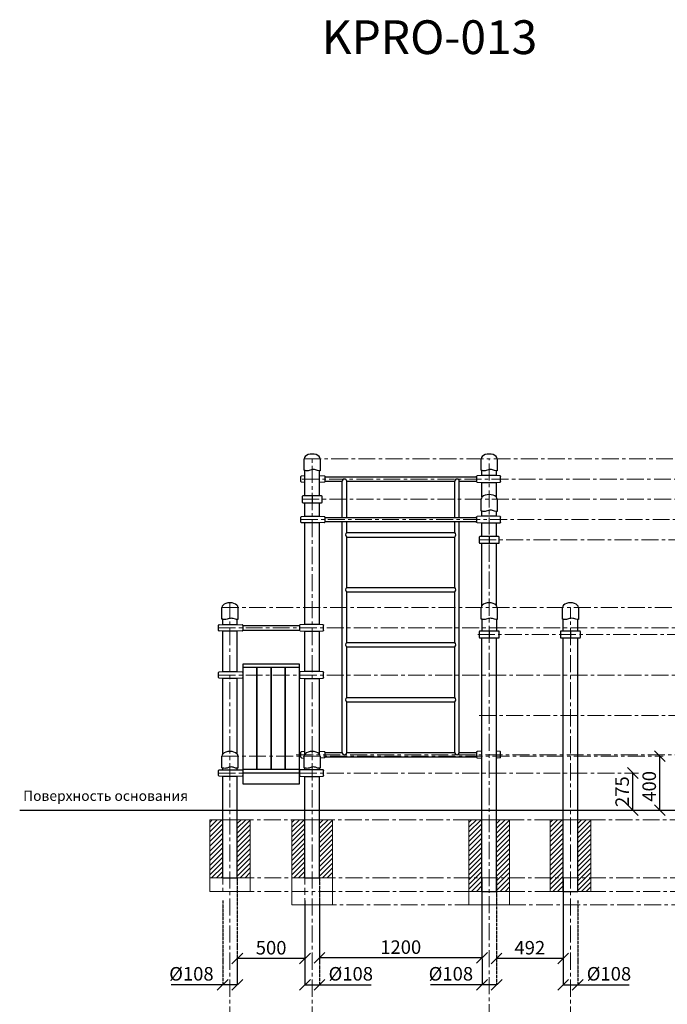
# Model space of a CAD drawing. Units: inches. Extents: x -554781 to 287187, y -104870 to 32559.
# Drawn here: x 269616 to 274402, y 25276 to 32559 of the extents above; entities that cross this region are included whole.
import ezdxf

# ---------------------------------------------------------------- set-up
doc = ezdxf.new("R2010")
doc.units = ezdxf.units.IN
doc.header["$MEASUREMENT"] = 0
for name, pattern in [('ACAD_ISO04W100', [30, 24, -3, 0, -3]), ('CENTER', [2, 1.25, -0.25, 0.25, -0.25]), ('DASHED', [0.75, 0.5, -0.25])]:
    doc.linetypes.add(name, pattern=pattern)
doc.layers.get('0').update_dxf_attribs({"lineweight": 5})
doc.layers.add('pamati', color=1, linetype='Continuous', lineweight=5)
doc.styles.add('Kenguru style', font='Gothic.ttf', dxfattribs={"height": 2.5})
doc.styles.get("Standard").update_dxf_attribs({"font": 'ARIALN.TTF'})
doc.styles.add('WROMLAT', font='arial.ttf', dxfattribs={"width": 0.8})
doc.dimstyles.new('Plāna_izmēri', dxfattribs={"dimscale": 500, "dimtxt": 0.0025, "dimasz": 0.007, "dimexe": 0.001, "dimexo": 0.001, "dimgap": 0.001, "dimtad": 1, "dimrnd": 0.05, "dimzin": 1, "dimtxsty": 'WROMLAT', "dimblk": 'OBLIQUE', "dimcen": 0.0017, "dimazin": 0, "dimtfac": 1, "dimtmove": 0, "dimatfit": 3, "dimfxl": 1.25, "dimfxlon": 1, "dimarcsym": 0})

# ---------------------------------------------------------------- blocks, each defined once
blk = doc.blocks.new('_Oblique')
at = {"color": 0, "linetype": 'ByBlock', "lineweight": -2}
blk.add_line((-0.5, -0.5), (0.5, 0.5), dxfattribs=at)
blk = doc.blocks.new('*D3')
at = {"layer": 'Defpoints', "color": 0, "lineweight": 30, "transparency": 16777216}
for p in [(271724, 26211.2), (271832, 26211.2), (271832, 25419.5)]:
    blk.add_point(p, dxfattribs=at)
at = {"layer": 'pamati', "color": 0, "lineweight": -2, "transparency": 16777216}
for p, q in [((271724, 26044.5), (271724, 25419)), ((271724, 25419.5), (271832, 25419.5)), ((271832, 25419.5), (272213, 25419.5))]:
    blk.add_line(p, q, dxfattribs=at)
at = {"layer": 'pamati', "color": 0, "linetype": 'ACAD_ISO04W100', "lineweight": -2, "transparency": 16777216}
blk.add_line((271832, 26044.5), (271832, 25419), dxfattribs=at)
at = {"layer": 'pamati', "color": 0, "lineweight": -2, "transparency": 16777216, "xscale": 80, "yscale": 80, "zscale": 80, "rotation": 180}
blk.add_blockref('_Oblique', (271724, 25419.5), dxfattribs=at)
at = {"layer": 'pamati', "color": 0, "lineweight": -2, "transparency": 16777216, "xscale": 80, "yscale": 80, "zscale": 80}
blk.add_blockref('_Oblique', (271832, 25419.5), dxfattribs=at)
at = {"layer": 'pamati', "color": 0, "transparency": 16777216, "insert": (272062.9, 25488.4), "char_height": 100, "attachment_point": 5}
blk.add_mtext('%%C108', dxfattribs=at)
blk = doc.blocks.new('*D4')
at = {"layer": 'Defpoints', "color": 0, "lineweight": 30, "transparency": 16777216}
for p in [(273032.8, 25615.6), (273140.8, 25615.6), (273140.8, 25419.5)]:
    blk.add_point(p, dxfattribs=at)
at = {"layer": 'pamati', "color": 0, "lineweight": -2, "transparency": 16777216}
for p, q in [((273032.8, 25615.1), (273032.8, 25419)), ((273032.8, 25419.5), (272652.6, 25419.5)), ((273140.8, 25419.5), (273032.8, 25419.5))]:
    blk.add_line(p, q, dxfattribs=at)
at = {"layer": 'pamati', "color": 0, "linetype": 'ACAD_ISO04W100', "lineweight": -2, "transparency": 16777216}
blk.add_line((273140.8, 25615.1), (273140.8, 25419), dxfattribs=at)
at = {"layer": 'pamati', "color": 0, "lineweight": -2, "transparency": 16777216, "xscale": 80, "yscale": 80, "zscale": 80, "rotation": 180}
blk.add_blockref('_Oblique', (273032.8, 25419.5), dxfattribs=at)
at = {"layer": 'pamati', "color": 0, "lineweight": -2, "transparency": 16777216, "xscale": 80, "yscale": 80, "zscale": 80}
blk.add_blockref('_Oblique', (273140.8, 25419.5), dxfattribs=at)
at = {"layer": 'pamati', "color": 0, "transparency": 16777216, "insert": (272802.7, 25488.4), "char_height": 100, "attachment_point": 5}
blk.add_mtext('%%C108', dxfattribs=at)
blk = doc.blocks.new('*D16')
at = {"layer": 'Defpoints', "color": 0, "lineweight": 30, "transparency": 16777216}
for p in [(273740, 26288.5), (273632, 25615.6), (273740, 25419.5)]:
    blk.add_point(p, dxfattribs=at)
at = {"layer": 'pamati', "color": 0, "linetype": 'ACAD_ISO04W100', "lineweight": -2, "transparency": 16777216}
blk.add_line((273740, 26044.5), (273740, 25419), dxfattribs=at)
at = {"layer": 'pamati', "color": 0, "lineweight": -2, "transparency": 16777216}
for p, q in [((273632, 25615.1), (273632, 25419)), ((273632, 25419.5), (273740, 25419.5)), ((273740, 25419.5), (274121, 25419.5))]:
    blk.add_line(p, q, dxfattribs=at)
at = {"layer": 'pamati', "color": 0, "lineweight": -2, "transparency": 16777216, "xscale": 80, "yscale": 80, "zscale": 80, "rotation": 180}
blk.add_blockref('_Oblique', (273632, 25419.5), dxfattribs=at)
at = {"layer": 'pamati', "color": 0, "lineweight": -2, "transparency": 16777216, "xscale": 80, "yscale": 80, "zscale": 80}
blk.add_blockref('_Oblique', (273740, 25419.5), dxfattribs=at)
at = {"layer": 'pamati', "color": 0, "transparency": 16777216, "insert": (273970.9, 25488.4), "char_height": 100, "attachment_point": 5}
blk.add_mtext('%%C108', dxfattribs=at)
blk = doc.blocks.new('*D17')
at = {"layer": 'Defpoints', "color": 0, "lineweight": 30, "transparency": 16777216}
for p in [(271116, 26211.2), (271224, 25619.4), (271116, 25419.5)]:
    blk.add_point(p, dxfattribs=at)
at = {"layer": 'pamati', "color": 0, "linetype": 'ACAD_ISO04W100', "lineweight": -2, "transparency": 16777216}
blk.add_line((271116, 26044.5), (271116, 25419), dxfattribs=at)
at = {"layer": 'pamati', "color": 0, "lineweight": -2, "transparency": 16777216}
for p, q in [((271224, 25618.9), (271224, 25419)), ((271116, 25419.5), (270735, 25419.5)), ((271224, 25419.5), (271116, 25419.5))]:
    blk.add_line(p, q, dxfattribs=at)
at = {"layer": 'pamati', "color": 0, "lineweight": -2, "transparency": 16777216, "xscale": 80, "yscale": 80, "zscale": 80, "rotation": 180}
blk.add_blockref('_Oblique', (271116, 25419.5), dxfattribs=at)
at = {"layer": 'pamati', "color": 0, "lineweight": -2, "transparency": 16777216, "xscale": 80, "yscale": 80, "zscale": 80}
blk.add_blockref('_Oblique', (271224, 25419.5), dxfattribs=at)
at = {"layer": 'pamati', "color": 0, "transparency": 16777216, "insert": (270885.1, 25488.4), "char_height": 100, "attachment_point": 5}
blk.add_mtext('%%C108', dxfattribs=at)
blk = doc.blocks.new('*D20')
at = {"layer": 'Defpoints', "color": 0, "lineweight": 30, "transparency": 16777216}
for p in [(271832, 26211.2), (273032, 26211.2), (271832, 25619.5)]:
    blk.add_point(p, dxfattribs=at)
at = {"layer": 'pamati', "color": 0, "linetype": 'ACAD_ISO04W100', "lineweight": -2, "transparency": 16777216}
blk.add_line((271832, 26210.7), (271832, 25619), dxfattribs=at)
at = {"layer": 'pamati', "color": 0, "lineweight": -2, "transparency": 16777216}
for p, q in [((273032, 26210.7), (273032, 25619)), ((273032, 25619.5), (271832, 25619.5))]:
    blk.add_line(p, q, dxfattribs=at)
at = {"layer": 'pamati', "color": 0, "lineweight": -2, "transparency": 16777216, "xscale": 80, "yscale": 80, "zscale": 80, "rotation": 180}
blk.add_blockref('_Oblique', (271832, 25619.5), dxfattribs=at)
at = {"layer": 'pamati', "color": 0, "lineweight": -2, "transparency": 16777216, "xscale": 80, "yscale": 80, "zscale": 80}
blk.add_blockref('_Oblique', (273032, 25619.5), dxfattribs=at)
at = {"layer": 'pamati', "color": 0, "transparency": 16777216, "insert": (272432, 25685.6), "char_height": 100, "attachment_point": 5}
blk.add_mtext('1200', dxfattribs=at)
blk = doc.blocks.new('*D21')
at = {"layer": 'Defpoints', "color": 0, "lineweight": 30, "transparency": 16777216}
for p in [(271224, 26211.2), (271724, 25726.9), (271224, 25615.1)]:
    blk.add_point(p, dxfattribs=at)
at = {"layer": 'pamati', "color": 0, "linetype": 'ACAD_ISO04W100', "lineweight": -2, "transparency": 16777216}
blk.add_line((271224, 26210.7), (271224, 25614.6), dxfattribs=at)
at = {"layer": 'pamati', "color": 0, "lineweight": -2, "transparency": 16777216}
for p, q in [((271724, 25726.4), (271724, 25614.6)), ((271724, 25615.1), (271224, 25615.1))]:
    blk.add_line(p, q, dxfattribs=at)
at = {"layer": 'pamati', "color": 0, "lineweight": -2, "transparency": 16777216, "xscale": 80, "yscale": 80, "zscale": 80, "rotation": 180}
blk.add_blockref('_Oblique', (271224, 25615.1), dxfattribs=at)
at = {"layer": 'pamati', "color": 0, "lineweight": -2, "transparency": 16777216, "xscale": 80, "yscale": 80, "zscale": 80}
blk.add_blockref('_Oblique', (271724, 25615.1), dxfattribs=at)
at = {"layer": 'pamati', "color": 0, "transparency": 16777216, "insert": (271474, 25681.2), "char_height": 100, "attachment_point": 5}
blk.add_mtext('500', dxfattribs=at)
blk = doc.blocks.new('*D22')
at = {"layer": 'Defpoints', "color": 0, "lineweight": 30, "transparency": 16777216}
for p in [(273140, 26211.2), (273632, 26211.2), (273140, 25615.1)]:
    blk.add_point(p, dxfattribs=at)
at = {"layer": 'pamati', "color": 0, "linetype": 'ACAD_ISO04W100', "lineweight": -2, "transparency": 16777216}
blk.add_line((273140, 26210.7), (273140, 25614.6), dxfattribs=at)
at = {"layer": 'pamati', "color": 0, "lineweight": -2, "transparency": 16777216}
for p, q in [((273632, 26210.7), (273632, 25614.6)), ((273632, 25615.1), (273140, 25615.1))]:
    blk.add_line(p, q, dxfattribs=at)
at = {"layer": 'pamati', "color": 0, "lineweight": -2, "transparency": 16777216, "xscale": 80, "yscale": 80, "zscale": 80, "rotation": 180}
blk.add_blockref('_Oblique', (273140, 25615.1), dxfattribs=at)
at = {"layer": 'pamati', "color": 0, "lineweight": -2, "transparency": 16777216, "xscale": 80, "yscale": 80, "zscale": 80}
blk.add_blockref('_Oblique', (273632, 25615.1), dxfattribs=at)
at = {"layer": 'pamati', "color": 0, "transparency": 16777216, "insert": (273386, 25681.2), "char_height": 100, "attachment_point": 5}
blk.add_mtext('492', dxfattribs=at)
blk = doc.blocks.new('*D42')
at = {"layer": 'Defpoints', "color": 0, "lineweight": 30, "transparency": 16777216}
for p in [(274347.4, 27111.2), (274347.4, 27111.2), (274347.4, 26711.2)]:
    blk.add_point(p, dxfattribs=at)
at = {"layer": 'pamati', "color": 0, "linetype": 'ACAD_ISO04W100', "lineweight": -2, "transparency": 16777216}
blk.add_line((274347.4, 27111.2), (274347.9, 27111.2), dxfattribs=at)
at = {"layer": 'pamati', "color": 0, "lineweight": -2, "transparency": 16777216}
for q in [(274347.4, 27111.2), (274347.9, 26711.2)]:
    blk.add_line((274347.4, 26711.2), q, dxfattribs=at)
at = {"layer": 'pamati', "color": 0, "lineweight": -2, "transparency": 16777216, "xscale": 80, "yscale": 80, "zscale": 80}
for p, rotation in [((274347.4, 27111.2), 90), ((274347.4, 26711.2), 270)]:
    blk.add_blockref('_Oblique', p, dxfattribs=dict(at, rotation=rotation))
at = {"layer": 'pamati', "color": 0, "transparency": 16777216, "insert": (274281.3, 26887.9), "char_height": 100, "attachment_point": 5, "rotation": 90}
blk.add_mtext('400', dxfattribs=at)
blk = doc.blocks.new('*D50')
at = {"layer": 'Defpoints', "color": 0, "lineweight": 30, "transparency": 16777216}
for p in [(274147.4, 26986.2), (274147.4, 26986.2), (274147.4, 26711.2)]:
    blk.add_point(p, dxfattribs=at)
at = {"layer": 'pamati', "color": 0, "linetype": 'ACAD_ISO04W100', "lineweight": -2, "transparency": 16777216}
blk.add_line((274147.4, 26986.2), (274147.9, 26986.2), dxfattribs=at)
at = {"layer": 'pamati', "color": 0, "lineweight": -2, "transparency": 16777216}
for q in [(274147.4, 26986.2), (274147.9, 26711.2)]:
    blk.add_line((274147.4, 26711.2), q, dxfattribs=at)
at = {"layer": 'pamati', "color": 0, "lineweight": -2, "transparency": 16777216, "xscale": 80, "yscale": 80, "zscale": 80}
for p, rotation in [((274147.4, 26986.2), 90), ((274147.4, 26711.2), 270)]:
    blk.add_blockref('_Oblique', p, dxfattribs=dict(at, rotation=rotation))
at = {"layer": 'pamati', "color": 0, "transparency": 16777216, "insert": (274081.3, 26848.7), "char_height": 100, "attachment_point": 5, "rotation": 90}
blk.add_mtext('275', dxfattribs=at)
blk = doc.blocks.new('A$C4AA15B2D')
at = {"color": 7, "lineweight": 30}
for p, q in [((0, 45), (0, 5)), ((143, 50), (5, 50)), ((148, 5), (148, 45)), ((5, 0), (143, 0))]:
    blk.add_line(p, q, dxfattribs=at)
blk.add_lwpolyline([(74, 50), (74, 0)], dxfattribs=at)
for centre, start, end in [((5, 45), 90, 180), ((5, 5), 180, 270), ((143, 45), 0, 90), ((143, 5), 270, 0)]:
    blk.add_arc(centre, 5, start, end, dxfattribs=at)
blk = doc.blocks.new('A$C6DDD495A')
at = {"color": 7, "lineweight": 30}
for p, q in [((0, 6.2), (0, 43.8)), ((3.7, 47.8), (30, 50)), ((30, 0), (3.7, 2.2)), ((30, 50), (138, 50)), ((138, 0), (30, 0)), ((138, 50), (174.2, 47.7)), ((174.2, 2.3), (138, 0)), ((178, 43.7), (178, 6.3))]:
    blk.add_line(p, q, dxfattribs=at)
for centre, start, end in [((4, 43.8), 94.76364, 180), ((4, 6.2), 180, 265.23636), ((174, 43.7), 0, 86.42367), ((174, 6.3), 273.57633, 0)]:
    blk.add_arc(centre, 4, start, end, dxfattribs=at)
blk = doc.blocks.new('A$C7EBB3455')
at = {"color": 7, "lineweight": 30}
for p, q in [((0, 43.8), (0, 6.2)), ((30, 50), (3.7, 47.8)), ((3.7, 2.2), (30, 0)), ((174.3, 47.7), (138, 50)), ((138, 0), (174.3, 2.3)), ((178, 6.3), (178, 43.7))]:
    blk.add_line(p, q, dxfattribs=at)
for centre, start, end in [((4, 43.8), 94.76364, 180), ((4, 6.2), 180, 265.23636), ((174, 43.7), 0, 86.42367), ((174, 6.3), 273.57633, 0)]:
    blk.add_arc(centre, 4, start, end, dxfattribs=at)

msp = doc.modelspace()

# ---------------------------------------------------------------- hatches: boundary and pattern name
at = {"layer": 'pamati', "lineweight": 0}
h = msp.add_hatch(dxfattribs=at)
h.set_pattern_fill('ANSI31', scale=200, style=0)
h.set_pattern_definition([(45, (14411.888, 4e-12), (-17.6776695, 17.6776695), [])])
h.paths.add_polyline_path([(271320, 26641.2), (271224, 26641.2), (271224, 26211.2), (271320, 26211.2)])
h.paths.add_polyline_path([(271116, 26641.2), (271020, 26641.2), (271020, 26211.2), (271116, 26211.2)])
h = msp.add_hatch(dxfattribs=at)
h.set_pattern_fill('ANSI31', scale=200, style=0)
h.set_pattern_definition([(45, (15019.888, 4e-12), (-17.6776695, 17.6776695), [])])
h.paths.add_polyline_path([(271928, 26641.2), (271832, 26641.2), (271832, 26211.2), (271928, 26211.2)])
h.paths.add_polyline_path([(271724, 26641.2), (271628, 26641.2), (271628, 26211.2), (271724, 26211.2)])
h = msp.add_hatch(dxfattribs=at)
h.set_pattern_fill('ANSI31', scale=200, style=0)
h.set_pattern_definition([(45, (16327.888, -2e-11), (-17.6776695, 17.6776695), [])])
h.paths.add_polyline_path([(273236, 26641.2), (273140, 26641.2), (273140, 26111.2), (273236, 26111.2)])
h.paths.add_polyline_path([(273032, 26641.2), (272936, 26641.2), (272936, 26111.2), (273032, 26111.2)])
h = msp.add_hatch(dxfattribs=at)
h.set_pattern_fill('ANSI31', scale=200, style=0)
h.set_pattern_definition([(45, (16927.888, -3e-10), (-17.6776695, 17.6776695), [])])
h.paths.add_polyline_path([(273836, 26641.2), (273740, 26641.2), (273740, 26111.2), (273836, 26111.2)])
h.paths.add_polyline_path([(273632, 26641.2), (273536, 26641.2), (273536, 26111.2), (273632, 26111.2)])

# ---------------------------------------------------------------- linework, layer by layer
at = {"linetype": 'CENTER', "lineweight": 0, "ltscale": 100}
for p, q in [((271778, 25133.5), (271778, 29311.2)), ((271778, 25131.9), (271778, 29309.6)), ((273086, 18351.5), (273086, 29311.2)), ((273086, 18349.9), (273086, 29309.6)), ((271170, 25133.5), (271170, 28246.2)), ((271170, 25131.9), (271170, 28244.6)), ((273686, 25133.5), (273686, 28211.2)), ((273686, 25131.9), (273686, 28209.6)), ((271020, 26641.2), (275000.9, 26641.2)), ((271224, 26211.2), (275539.2, 26211.2)), ((271224, 26111.2), (275739.2, 26111.2)), ((271832, 26011.2), (276139.2, 26011.2))]:
    msp.add_line(p, q, dxfattribs=at)
at = {"lineweight": 30}
for p, q in [((271724, 29036.2), (271724, 29224)), ((271832, 29036.2), (271832, 29221.2)), ((273032, 29186.2), (273032, 29224)), ((273140, 29186.2), (273140, 29221.2)), ((273032, 29030.6), (273032, 29136.2)), ((273140, 29030.6), (273140, 29136.2)), ((271724, 28886.2), (271724, 28986.2)), ((271832, 28886.2), (271832, 28986.2)), ((273032, 28886.2), (273032, 28924)), ((273140, 28886.2), (273140, 28921.2)), ((271872, 28876.2), (272992, 28876.2)), ((271872, 28846.2), (272992, 28846.2)), ((271724, 28085.8), (271724, 28836.2)), ((271832, 28085.8), (271832, 28836.2)), ((273032, 28736.2), (273032, 28836.2)), ((273140, 28736.2), (273140, 28836.2)), ((273032, 28225.3), (273032, 28686.2)), ((273140, 28225.3), (273140, 28686.2)), ((271116, 28085.8), (271116, 28124)), ((271224, 28085.8), (271224, 28121.2)), ((273032, 28123.6), (273032, 28036.2)), ((273140, 28121.2), (273140, 28036.2)), ((273632, 28036.2), (273632, 28124)), ((273740, 28036.2), (273740, 28121.2)), ((271264, 28077.8), (271684, 28077.8)), ((271264, 28043.8), (271684, 28043.8)), ((271116, 27735.8), (271116, 28035.8)), ((271224, 27735.8), (271224, 28035.8)), ((271724, 27736.4), (271724, 28035.8)), ((271832, 27736.4), (271832, 28035.8)), ((273032, 26961.2), (273032, 27986.2)), ((273140, 26961.2), (273140, 27986.2)), ((273632, 27436.4), (273632, 27986.2)), ((273740, 27436.4), (273740, 27986.2)), ((271266.5, 26903.7), (271266.5, 27793.9)), ((271366.5, 27767), (271366.5, 27014.9)), ((271371.5, 27014.9), (271371.5, 27767)), ((271471.5, 27767), (271471.5, 27014.9)), ((271476.5, 27014.9), (271476.5, 27767)), ((271576.5, 27767), (271576.5, 27014.9)), ((271681.5, 27793.9), (271681.5, 26903.7)), ((271116, 27125.3), (271116, 27686.4)), ((271224, 27125.3), (271224, 27686.4)), ((271264, 27727.8), (271266.3, 27727.8)), ((271264, 27727.8), (271266.3, 27727.8)), ((271264, 27693.8), (271266.3, 27693.8)), ((271264, 27693.8), (271266.3, 27693.8)), ((271681.3, 27727.8), (271684, 27727.8)), ((271681.3, 27727.8), (271684, 27727.8)), ((271681.3, 27693.8), (271684, 27693.8)), ((271681.3, 27693.8), (271684, 27693.8)), ((271724, 27125.3), (271724, 27686.4)), ((271832, 27125.3), (271832, 27686.4)), ((273632, 26961.2), (273632, 27436.4)), ((273740, 26961.2), (273740, 27436.4)), ((273032, 27303.2), (273032, 27336.2)), ((273140, 27303.2), (273140, 27336.2)), ((273740, 27125.3), (273740, 27336.2)), ((271116, 27011.2), (271116, 27024)), ((271116, 27011.2), (271116, 27024)), ((271224, 27011.2), (271224, 27021.2)), ((271224, 27011.2), (271224, 27021.2)), ((271724, 27011.2), (271724, 27024)), ((271832, 27011.2), (271832, 27021.2)), ((273032, 27011.2), (273032, 27024)), ((273032, 27011.2), (273032, 27024)), ((273140, 27011.2), (273140, 27021.2)), ((273140, 27011.2), (273140, 27021.2)), ((271116, 26711.2), (271116, 26961.2)), ((271224, 26711.2), (271224, 26961.2)), ((271724, 26711.2), (271724, 26961.2)), ((271832, 26711.2), (271832, 26961.2)), ((273032, 26711.2), (273032, 26961.2)), ((273140, 26711.2), (273140, 26961.2)), ((273632, 26711.2), (273632, 26961.2)), ((273740, 26711.2), (273740, 26961.2)), ((271116, 26211.2), (271116, 26711.2)), ((271224, 26211.2), (271224, 26711.2)), ((271724, 26211.2), (271724, 26711.2)), ((271832, 26211.2), (271832, 26711.2)), ((273032, 26111.2), (273032, 26711.2)), ((273140, 26111.2), (273140, 26711.2)), ((273632, 26111.2), (273632, 26711.2)), ((273740, 26111.2), (273740, 26711.2))]:
    msp.add_line(p, q, dxfattribs=at)
at = {"color": 7, "lineweight": 30}
for p, q in [((271872, 29178.2), (272992, 29178.2)), ((271872, 29144.2), (271999, 29144.2)), ((271999, 28876.2), (271999, 29144.2)), ((272032.7, 29144.2), (272831.3, 29144.5)), ((272032.7, 28876.2), (272032.7, 29144.2)), ((272831.3, 28876.2), (272831.3, 29144.5)), ((272865, 29144.2), (272992, 29144.2)), ((272865, 28876.2), (272865, 29144.2)), ((271999, 27138.9), (271999, 28846.2)), ((272032.7, 28766), (272032.7, 28846.2)), ((272831.3, 28766), (272831.3, 28846.2)), ((272865, 27138.9), (272865, 28846.2)), ((272032.7, 28766), (272831.3, 28766)), ((272032.7, 28359.3), (272032.7, 28732.3)), ((272032.7, 28732.3), (272831.3, 28732.3)), ((272831.3, 28359.3), (272831.3, 28732.3)), ((272032.7, 28359.3), (272831.3, 28359.3)), ((272032.7, 27952.6), (272032.7, 28325.6)), ((272032.7, 28325.6), (272831.3, 28325.6)), ((272831.3, 27952.6), (272831.3, 28325.6)), ((272032.7, 27952.6), (272831.3, 27952.6)), ((272032.7, 27918.9), (272831.3, 27918.9)), ((272032.7, 27545.9), (272032.7, 27918.9)), ((272831.3, 27545.9), (272831.3, 27918.9)), ((271581.5, 27014.9), (271581.5, 27767)), ((271366.5, 27727.8), (271371.5, 27727.8)), ((271366.5, 27727.8), (271371.5, 27727.8)), ((271366.5, 27693.8), (271371.5, 27693.8)), ((271366.5, 27693.8), (271371.5, 27693.8)), ((271471.5, 27727.8), (271476.5, 27727.8)), ((271471.5, 27727.8), (271476.5, 27727.8)), ((271471.5, 27693.8), (271476.5, 27693.8)), ((271471.5, 27693.8), (271476.5, 27693.8)), ((271576.5, 27727.8), (271581.5, 27727.8)), ((271576.5, 27727.8), (271581.5, 27727.8)), ((271576.5, 27693.8), (271581.5, 27693.8)), ((271576.5, 27693.8), (271581.5, 27693.8)), ((272032, 27545.9), (272832, 27545.9)), ((272032, 27512.2), (272832, 27512.2)), ((272032.7, 27138.9), (272032.7, 27512.2)), ((272831.3, 27138.9), (272831.3, 27512.2)), ((271694, 27103.2), (271694, 27140.9)), ((271697.7, 27144.9), (271724, 27147.1)), ((271697.7, 27099.2), (271719, 27097.5)), ((271832, 27147.1), (271868.2, 27144.8)), ((271868.2, 27099.3), (271837, 27097.4)), ((271872, 27140.8), (271872, 27103.3)), ((271872, 27138.9), (271999, 27138.9)), ((271872, 27138.9), (271999, 27138.9)), ((271872, 27105.2), (272992, 27105.2)), ((272032.7, 27138.9), (272831.3, 27138.9)), ((272865, 27138.9), (272992, 27138.9)), ((272865, 27138.9), (272992, 27138.9)), ((272992, 27140.8), (272992, 27103.3)), ((273032, 27147.1), (272995.7, 27144.8)), ((272995.7, 27099.3), (273027, 27097.4)), ((273166.3, 27144.9), (273140, 27147.1)), ((273166.3, 27099.2), (273145, 27097.5)), ((273170, 27103.2), (273170, 27140.9))]:
    msp.add_line(p, q, dxfattribs=at)
at = {"linetype": 'CENTER', "lineweight": 0, "ltscale": 100}
for points in [[(271719, 29311.2), (276738.7, 29311.2)], [(271704, 29161.2), (276336.9, 29161.2)], [(271704.8, 29011.2), (276138.7, 29011.2)], [(271694, 28861.2), (275939.2, 28861.2)], [(273012, 28711.2), (275738.7, 28711.2)], [(271111, 28211.2), (275539, 28211.2)], [(271086, 28060.8), (275338.5, 28060.8)], [(273002, 28011.2), (275155.4, 28011.2)], [(271086.1, 27711.4), (274955.4, 27711.4)], [(273012, 27411.4), (274755.4, 27411.4)], [(271111, 27111.2), (274371.2, 27111.2)], [(271658.7, 27122.1), (274555.4, 27122.1)], [(271086, 26986.2), (274189.3, 26986.2)]]:
    msp.add_lwpolyline(points, dxfattribs=at)
at = {"color": 7, "lineweight": 30}
for points in [[(271837, 29311.2), (271837, 29221.3, -0.097579), (271817.8, 29223.6), (271802.3, 29228.7, 0.157928), (271771.5, 29228.7), (271756, 29223.6, -0.157928), (271725.2, 29223.6), (271719, 29225.6), (271719, 29311.2)], [(273145, 29311.2), (273145, 29221.3, -0.097579), (273125.8, 29223.6), (273110.3, 29228.7, 0.157928), (273079.5, 29228.7), (273064, 29223.6, -0.157928), (273033.2, 29223.6), (273027, 29225.6), (273027, 29311.2)], [(273145, 29011.2), (273145, 28921.3, -0.097579), (273125.8, 28923.6), (273110.3, 28928.7, 0.157928), (273079.5, 28928.7), (273064, 28923.6, -0.157928), (273033.2, 28923.6), (273027, 28925.6), (273027, 29011.2)], [(271229, 28211.2), (271229, 28121.3, -0.097579), (271209.8, 28123.6), (271194.3, 28128.7, 0.157928), (271163.5, 28128.7), (271148, 28123.6, -0.157928), (271117.2, 28123.6), (271111, 28125.6), (271111, 28211.2)], [(273145, 28211.2), (273145, 28121.3, -0.097579), (273125.8, 28123.6), (273110.3, 28128.7, 0.157928), (273079.5, 28128.7), (273064, 28123.6, -0.157928), (273033.2, 28123.6), (273027, 28125.6), (273027, 28211.2)], [(273745, 28211.2), (273745, 28121.3, -0.097579), (273725.8, 28123.6), (273710.3, 28128.7, 0.157928), (273679.5, 28128.7), (273664, 28123.6, -0.157928), (273633.2, 28123.6), (273627, 28125.6), (273627, 28211.2)], [(271229, 27111.2), (271229, 27021.3, -0.097579), (271209.8, 27023.6), (271194.3, 27028.7, 0.157928), (271163.5, 27028.7), (271148, 27023.6, -0.157928), (271117.2, 27023.6), (271111, 27025.6), (271111, 27111.2)], [(271837, 27111.2), (271837, 27021.3, -0.097579), (271817.8, 27023.6), (271802.3, 27028.7, 0.157928), (271771.5, 27028.7), (271756, 27023.6, -0.157928), (271725.2, 27023.6), (271719, 27025.6), (271719, 27111.2)]]:
    msp.add_lwpolyline(points, format="xyb", dxfattribs=at)
msp.add_lwpolyline([(271266.5, 27793.9), (271681.5, 27793.9), (271681.5, 27767), (271266.5, 27767)], close=True, dxfattribs=at)
at = {"lineweight": 30}
for points in [[(271264, 27003.2), (271266.5, 27003.2)], [(271264, 26969.2), (271266.5, 26969.2)], [(271266.5, 26988.1), (271681.5, 26988.1)], [(271681.5, 27003.2), (271684, 27003.2)], [(271681.5, 26969.2), (271684, 26969.2)], [(271116, 26211.2), (271224, 26211.2)], [(271724, 26211.2), (271832, 26211.2)], [(273032, 26111.2), (273140, 26111.2)], [(273632, 26111.2), (273740, 26111.2)]]:
    msp.add_lwpolyline(points, dxfattribs=at)
msp.add_lwpolyline([(271266.5, 27014.9), (271681.5, 27014.9), (271681.5, 26903.7), (271266.5, 26903.7)], close=True, dxfattribs=at)
at = {"linetype": 'DASHED', "lineweight": 15, "ltscale": 100}
for points in [[(271116, 26361.2), (271116, 26111.2)], [(271224, 26361.2), (271224, 26111.2)], [(271724, 26361.2), (271724, 26011.2)], [(271832, 26361.2), (271832, 26011.2)], [(273032, 26361.2), (273032, 26011.2)], [(273140, 26361.2), (273140, 26011.2)], [(273032, 26211.2), (273032, 26011.2)], [(273140, 26211.2), (273140, 26011.2)], [(271116, 26111.2), (271116, 26111.2), (271224, 26111.2)], [(271724, 26011.2), (271724, 26011.2), (271832, 26011.2)], [(273032, 26011.2), (273032, 26011.2), (273140, 26011.2)], [(273032, 26011.2), (273032, 26011.2), (273140, 26011.2)]]:
    msp.add_lwpolyline(points, dxfattribs=at)
at = {"color": 7, "lineweight": 30}
for centre, radius, start, end in [((272015.8, 29144.5), 16.9, 358.98892, 181.01108), ((272848.1, 29144.5), 16.9, 359.01113, 179.83516), ((272046.7, 28749.2), 21.9, 129.68317, 230.31683), ((272817.3, 28749.2), 21.9, 309.68317, 50.31683), ((272046.7, 28342.5), 21.9, 129.68317, 230.31683), ((272817.3, 28342.5), 21.9, 309.68317, 50.31683), ((272046.7, 27935.8), 21.9, 129.68317, 230.31683), ((272817.3, 27935.8), 21.9, 309.68317, 50.31683), ((272046.7, 27529.1), 21.9, 129.68317, 230.31683), ((272817.3, 27529.1), 21.9, 309.68317, 50.31683), ((271698, 27140.9), 4, 94.76364, 180), ((271698, 27103.2), 4, 180, 265.23636), ((271868, 27140.8), 4, 0, 86.42367), ((271868, 27103.3), 4, 273.57633, 0), ((272015.8, 27138.9), 16.9, 180, 0), ((272848.1, 27138.9), 16.9, 180, 0), ((272996, 27140.8), 4, 93.57633, 180), ((272996, 27103.3), 4, 180, 266.42367), ((273166, 27140.9), 4, 0, 85.23636), ((273166, 27103.2), 4, 274.76364, 0)]:
    msp.add_arc(centre, radius, start, end, dxfattribs=at)
for centre in [(271778, 29311.2), (273086, 29311.2), (273086, 29011.2), (271170, 28211.2), (273086, 28211.2), (273686, 28211.2), (271170, 27111.2), (271778, 27111.2)]:
    msp.add_ellipse(centre, major_axis=(59, 0), ratio=0.59322, start_param=0, end_param=3.141593, dxfattribs=at)
at = {"layer": 'pamati', "lineweight": 30}
msp.add_line((269616, 26711.2), (276993.9, 26711.2), dxfattribs=at)
at = {"layer": 'pamati'}
msp.add_lwpolyline([(271778, 26711.2), (273086, 26711.2)], dxfattribs=at)
msp.add_lwpolyline([(271778, 26711.2), (273086, 26711.2)], dxfattribs=at)
at = {"layer": 'pamati', "color": 7, "lineweight": 0}
for points in [[(271020, 26211.2), (271320, 26211.2), (271320, 26641.2), (271020, 26641.2)], [(271020, 26111.2), (271320, 26111.2), (271320, 26641.2), (271020, 26641.2)], [(271628, 26211.2), (271928, 26211.2), (271928, 26641.2), (271628, 26641.2)], [(271628, 26011.2), (271928, 26011.2), (271928, 26641.2), (271628, 26641.2)], [(272936, 26111.2), (273236, 26111.2), (273236, 26641.2), (272936, 26641.2)], [(272936, 26011.2), (273236, 26011.2), (273236, 26641.2), (272936, 26641.2)], [(273536, 26111.2), (273836, 26111.2), (273836, 26641.2), (273536, 26641.2)]]:
    msp.add_lwpolyline(points, close=True, dxfattribs=at)

# ---------------------------------------------------------------- block references
at = {"layer": 'pamati', "color": 1, "xscale": -1, "rotation": 180}
msp.add_blockref('A$C7EBB3455', (271694, 29186.2), dxfattribs=at)
at = {"layer": 'pamati', "color": 1, "xscale": -1}
for p in [(273170, 29136.2), (273170, 28836.2), (271862, 28035.8), (271862, 27686.4), (271862, 26961.2)]:
    msp.add_blockref('A$C6DDD495A', p, dxfattribs=at)
at = {"layer": 'pamati', "color": 1}
for name, p in [('A$C4AA15B2D', (271704, 28986.2)), ('A$C6DDD495A', (271694, 28836.2)), ('A$C4AA15B2D', (273012, 28686.2)), ('A$C6DDD495A', (271086, 28035.8)), ('A$C4AA15B2D', (273012, 27986.2)), ('A$C4AA15B2D', (273612, 27986.2)), ('A$C6DDD495A', (271086, 27686.4)), ('A$C6DDD495A', (271086, 26961.2))]:
    msp.add_blockref(name, p, dxfattribs=at)

# ---------------------------------------------------------------- texts
at = {"insert": (271848.6, 32554.5), "char_height": 250, "width": 1767.095, "attachment_point": 1}
msp.add_mtext('\\pxqj;{\\fArial Narrow|b0|i0|c186|p34;K}PRO{\\fArial Narrow|b0|i0|c186|p34;-013              }', dxfattribs=at)
at = {"color": 1, "insert": (269641.5, 26855.6), "char_height": 75, "width": 1991.325, "attachment_point": 1, "style": 'Kenguru style'}
msp.add_mtext('\\pxb0.25,a0.25,qj;{\\fCentury Gothic|b0|i0|c204|p34;Поверхность основания}\\P     ', dxfattribs=at)

# ---------------------------------------------------------------- dimensions: what is measured, and where the dimension line sits
at = {"layer": 'pamati', "color": 7}
for base, p1, p2, picture, middle in [((274347.4, 27111.2), (274347.4, 26711.2), (274347.4, 27111.2), '*D42', (274347.4, 26887.9)), ((274147.4, 26986.2), (274147.4, 26711.2), (274147.4, 26986.2), '*D50', (274147.4, 26848.7))]:
    dim = msp.add_linear_dim(base=base, p1=p1, p2=p2, angle=90, dimstyle='Plāna_izmēri', override={"dimtxt": 0.2, "dimasz": 0.16, "dimgap": 0.03, "dimdec": 0, "dimtxsty": 'Standard'}, dxfattribs=at)
    dim.commit()
    dim.dimension.update_dxf_attribs({"geometry": picture, "text_midpoint": middle, "dimtype": 160})
for base, p1, p2, picture, middle in [((273740, 25419.5), (273632, 25615.6), (273740, 26288.5), '*D16', (273970.9, 25419.5)), ((271832, 25419.5), (271724, 26211.2), (271832, 26211.2), '*D3', (272062.9, 25419.5)), ((273140.8, 25419.5), (273032.8, 25615.6), (273140.8, 25615.6), '*D4', (272802.7, 25419.5))]:
    dim = msp.add_linear_dim(base=base, p1=p1, p2=p2, text='%%C<>', dimstyle='Plāna_izmēri', override={"dimtxt": 0.2, "dimasz": 0.16, "dimgap": 0.03, "dimdec": 0, "dimtxsty": 'Standard'}, dxfattribs=at)
    dim.commit()
    dim.dimension.update_dxf_attribs({"geometry": picture, "text_midpoint": middle, "dimtype": 160})
dim = msp.add_linear_dim(base=(271116, 25419.5), p1=(271224, 25619.4), p2=(271116, 26211.2), angle=180, text='%%C<>', dimstyle='Plāna_izmēri', override={"dimtxt": 0.2, "dimasz": 0.16, "dimgap": 0.03, "dimdec": 0, "dimtxsty": 'Standard'}, dxfattribs=at)
dim.commit()
dim.dimension.update_dxf_attribs({"geometry": '*D17', "text_midpoint": (270885.1, 25419.5), "dimtype": 160})
for base, p1, p2, picture, middle in [((271224, 25615.1), (271724, 25726.9), (271224, 26211.2), '*D21', (271474, 25681.2)), ((271832, 25619.5), (273032, 26211.2), (271832, 26211.2), '*D20', (272432, 25685.6)), ((273140, 25615.1), (273632, 26211.2), (273140, 26211.2), '*D22', (273386, 25681.2))]:
    dim = msp.add_linear_dim(base=base, p1=p1, p2=p2, angle=180, dimstyle='Plāna_izmēri', override={"dimtxt": 0.2, "dimasz": 0.16, "dimgap": 0.03, "dimdec": 0, "dimtxsty": 'Standard'}, dxfattribs=at)
    dim.commit()
    dim.dimension.update_dxf_attribs({"geometry": picture, "text_midpoint": middle})

doc.saveas('drawing.dxf')
